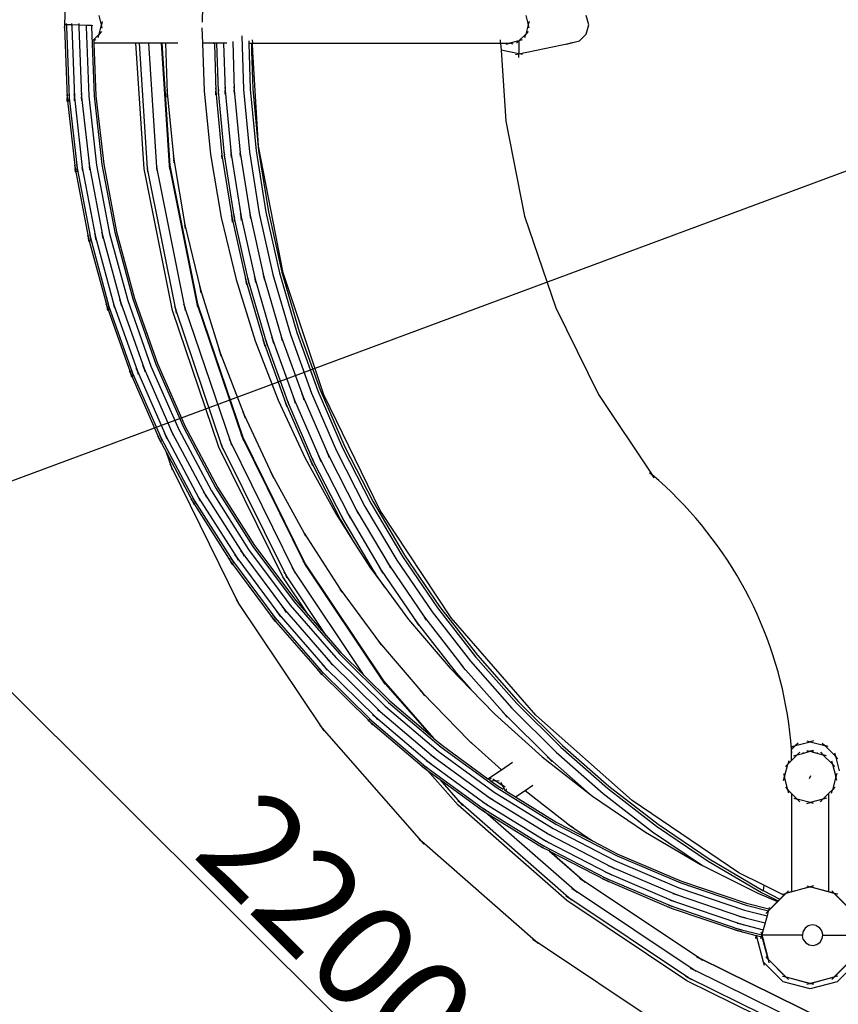
# Model space of a CAD drawing. Units: millimetres. Extents: x 9572 to 66724, y -38495 to 12644.
# Drawn here: x 20592 to 21389, y 3351 to 4310 of the extents above; entities that cross this region are included whole.
import ezdxf

# ---------------------------------------------------------------- set-up
doc = ezdxf.new("R2010")
doc.units = ezdxf.units.MM
doc.header["$LTSCALE"] = 30
doc.linetypes.add('ACAD_ISO03W100', pattern=[30, 12, -18])
doc.layers.add('InterSystem-description', color=7, linetype='Continuous', lineweight=13)
doc.styles.add('arial', font='arial.ttf')
doc.dimstyles.new('IS_1-50(mm)', dxfattribs={"dimtxt": 100, "dimasz": 100, "dimexe": 10, "dimexo": 50, "dimgap": 10, "dimtad": 1, "dimdec": 0, "dimrnd": 0.5, "dimzin": 0, "dimtxsty": 'arial', "dimcen": 50, "dimclrd": 256, "dimclre": 256, "dimclrt": 256, "dimadec": 1, "dimazin": 0, "dimtfac": 1, "dimtdec": 0, "dimtmove": 0, "dimatfit": 3, "dimfxl": 1, "dimtolj": 1, "dimtzin": 0, "dimlwd": -1, "dimlwe": -1, "dimarcsym": 0})

# ---------------------------------------------------------------- blocks, each defined once
blk = doc.blocks.new('*D5')
at = {"transparency": 16777216}
for p, q in [((25272.6, 5604.02), (24778.55, 5420.34)), ((18873.46, 3224.92), (24684.82, 5385.49)), ((18779.72, 3190.07), (18685.99, 3155.22))]:
    blk.add_line(p, q, dxfattribs=at)
for points in [[(24772.74, 5435.96), (24784.36, 5404.72), (24684.82, 5385.49)], [(18773.92, 3205.69), (18785.53, 3174.45), (18873.46, 3224.92)]]:
    blk.add_solid(points, dxfattribs=at)
at = {"layer": 'Defpoints', "color": 0, "transparency": 16777216}
for p in [(24684.82, 5385.49), (18873.46, 3224.92)]:
    blk.add_point(p, dxfattribs=at)
at = {"transparency": 16777216, "insert": (25050.19, 5589.45), "char_height": 100, "attachment_point": 5, "rotation": 20.39433, "style": 'arial'}
blk.add_mtext('\\A1;∅6200', dxfattribs=at)
blk = doc.blocks.new('*D6')
at = {"transparency": 16777216}
for p, q in [((20963.44, 5045.34), (20072.24, 4151.36)), ((20150.12, 4087.84), (21566.69, 2675.68)), ((22521.65, 3491.98), (21630.45, 2597.99))]:
    blk.add_line(p, q, dxfattribs=at)
for points in [[(20161.88, 4099.65), (20138.35, 4076.04), (20079.3, 4158.44)], [(21578.46, 2687.48), (21554.93, 2663.87), (21637.52, 2605.08)]]:
    blk.add_solid(points, dxfattribs=at)
at = {"layer": 'Defpoints', "color": 0, "transparency": 16777216}
for p in [(20998.74, 5080.75), (22556.95, 3527.39), (21637.52, 2605.08)]:
    blk.add_point(p, dxfattribs=at)
at = {"transparency": 16777216, "insert": (20901.51, 3425), "char_height": 100, "attachment_point": 5, "rotation": 315.08932, "style": 'arial'}
blk.add_mtext('\\A1;2200', dxfattribs=at)

msp = doc.modelspace()

# ---------------------------------------------------------------- linework, layer by layer
for p, q in [((20638.34, 4372.28), (20635.84, 4305.71)), ((20770.22, 4323.2), (20769.7, 4307.77)), ((20635.61, 4306.56), (20635.74, 4303.13)), ((20637.49, 4306.56), (20637.52, 4305.64)), ((20642.63, 4306.56), (20642.67, 4305.45)), ((20649.65, 4306.56), (20649.7, 4305.19)), ((20671.71, 4305.2), (20669.44, 4314.2)), ((20672.55, 4308.52), (20671.71, 4305.2)), ((21084.73, 4314.2), (21087.14, 4305.2)), ((21088.03, 4308.52), (21087.14, 4305.2)), ((21146.14, 4305.2), (21143.73, 4314.2)), ((20635.71, 4302.27), (20635.74, 4303.13)), ((20635.84, 4305.71), (20635.74, 4303.13)), ((20635.74, 4303.13), (20638.34, 4233.97)), ((20635.84, 4305.71), (20637.52, 4305.64)), ((20637.52, 4305.64), (20637.71, 4305.64)), ((20637.52, 4305.64), (20637.62, 4303.13)), ((20637.71, 4305.64), (20637.62, 4303.13)), ((20637.62, 4303.13), (20640.22, 4234.11)), ((20637.71, 4305.64), (20642.67, 4305.45)), ((20642.67, 4305.45), (20642.85, 4305.44)), ((20642.67, 4305.45), (20642.76, 4303.13)), ((20642.85, 4305.44), (20642.76, 4303.13)), ((20642.76, 4303.13), (20645.35, 4234.5)), ((20642.85, 4305.44), (20649.7, 4305.19)), ((20649.22, 4305.2), (20649.56, 4305.2)), ((20649.7, 4305.19), (20649.86, 4305.18)), ((20649.7, 4305.19), (20649.78, 4303.13)), ((20649.86, 4305.18), (20649.78, 4303.13)), ((20649.78, 4303.13), (20652.35, 4235.03)), ((20649.86, 4305.18), (20656.87, 4304.92)), ((20656.87, 4304.92), (20656.8, 4303.13)), ((20656.8, 4303.13), (20659.35, 4235.56)), ((20656.87, 4304.92), (20662, 4304.72)), ((20662, 4304.72), (20661.94, 4303.13)), ((20661.94, 4303.13), (20664.47, 4235.95)), ((20662, 4304.72), (20663.41, 4304.67)), ((20663.8, 4290.23), (20669.44, 4296.2)), ((20668.6, 4292.88), (20669.44, 4296.2)), ((20669.44, 4296.2), (20671.71, 4305.2)), ((20671.74, 4298.64), (20669.44, 4296.2)), ((20672.55, 4301.88), (20671.71, 4305.2)), ((20769.58, 4302.2), (20770.08, 4287.2)), ((21084.73, 4296.2), (21078.14, 4289.62)), ((21083.84, 4292.89), (21084.73, 4296.2)), ((21087.14, 4305.2), (21084.73, 4296.2)), ((21087.15, 4298.62), (21084.73, 4296.2)), ((21088.03, 4301.89), (21087.14, 4305.2)), ((21137.14, 4289.62), (21143.73, 4296.2)), ((21143.73, 4296.2), (21146.14, 4305.2)), ((20664.32, 4289.93), (20663.82, 4289.78)), ((20664.31, 4290.1), (20664.32, 4289.93)), ((20666.37, 4290.51), (20664.32, 4289.93)), ((20664.32, 4289.93), (20664.42, 4287.2)), ((20664.42, 4287.2), (20666.35, 4236.09)), ((20705.32, 4287.2), (20664.42, 4287.2)), ((20713.33, 4164.89), (20705.32, 4287.2)), ((20708.67, 4287.2), (20705.32, 4287.2)), ((20716.65, 4165.33), (20708.67, 4287.2)), ((20717.82, 4287.2), (20708.67, 4287.2)), ((20725.73, 4166.52), (20717.82, 4287.2)), ((20730.32, 4287.2), (20717.82, 4287.2)), ((20738.12, 4168.15), (20730.32, 4287.2)), ((20730.54, 4287.2), (20730.32, 4287.2)), ((20730.54, 4287.2), (20738.34, 4168.18)), ((20734.08, 4287.2), (20730.54, 4287.2)), ((20734.08, 4287.2), (20735.72, 4238.48)), ((20745.91, 4287.2), (20734.08, 4287.2)), ((20770.08, 4287.2), (20771.64, 4240.9)), ((20779.14, 4287.2), (20770.08, 4287.2)), ((20781.66, 4286.53), (20779.14, 4287.2)), ((20781.66, 4286.68), (20779.14, 4287.2)), ((20781.64, 4287.2), (20779.14, 4287.2)), ((20781.64, 4287.2), (20781.66, 4286.68)), ((20784.05, 4287.2), (20781.64, 4287.2)), ((20781.66, 4286.68), (20781.66, 4286.53)), ((20785.51, 4240.72), (20784.05, 4287.2)), ((20790.64, 4287.2), (20784.05, 4287.2)), ((20790.64, 4287.2), (20792.09, 4241.13)), ((20793.62, 4287.2), (20790.64, 4287.2)), ((20799.59, 4288.86), (20801.07, 4241.7)), ((20808.41, 4294.41), (20810.05, 4242.26)), ((20815.15, 4289.62), (20815.22, 4287.2)), ((20815.22, 4287.2), (20816.63, 4242.68)), ((20815.22, 4287.2), (20817.64, 4287.2)), ((20817.64, 4287.2), (20818.66, 4287.2)), ((20817.64, 4287.2), (20817.89, 4279.18)), ((20818.45, 4290.64), (20818.66, 4287.2)), ((20819.16, 4278.92), (20818.66, 4287.2)), ((20818.66, 4287.2), (21060.32, 4287.2)), ((21060.32, 4287.2), (21060.09, 4290.63)), ((21060.32, 4287.2), (21060.76, 4280.45)), ((21060.32, 4287.2), (21069.14, 4287.2)), ((21065.84, 4286.32), (21069.14, 4287.2)), ((21078.14, 4289.62), (21069.14, 4287.2)), ((21072.43, 4286.32), (21069.14, 4287.2)), ((21075.72, 4287.2), (21078.14, 4289.62)), ((21081.43, 4290.5), (21078.14, 4289.62)), ((21078.14, 4289.62), (21078.14, 4276.85)), ((21078.14, 4276.85), (21128.14, 4287.2)), ((21124.82, 4286.31), (21128.14, 4287.2)), ((21128.14, 4287.2), (21137.14, 4289.62)), ((21131.5, 4287.9), (21128.14, 4287.2)), ((20781.66, 4286.53), (20783.11, 4240.56)), ((20819.16, 4278.92), (20817.89, 4279.18)), ((20817.89, 4279.18), (20819.04, 4242.83)), ((20824.72, 4186.92), (20819.16, 4278.92)), ((21078.14, 4276.85), (21060.76, 4280.45)), ((21060.76, 4280.45), (21065.3, 4211.22)), ((21074.77, 4276.15), (21078.14, 4276.85)), ((21078.14, 4273.41), (21078.14, 4276.85)), ((21081.5, 4276.15), (21078.14, 4276.85)), ((20735.37, 4241.9), (20735.72, 4238.48)), ((20771.64, 4240.9), (20777.89, 4178.95)), ((20782.78, 4243.99), (20783.11, 4240.56)), ((20783.21, 4237.13), (20783.11, 4240.56)), ((20783.11, 4240.56), (20789.01, 4178.25)), ((20785.19, 4244.14), (20785.51, 4240.72)), ((20785.62, 4237.28), (20785.51, 4240.72)), ((20791.4, 4178.55), (20785.51, 4240.72)), ((20791.76, 4244.55), (20792.09, 4241.13)), ((20792.2, 4237.69), (20792.09, 4241.13)), ((20792.09, 4241.13), (20797.94, 4179.38)), ((20800.75, 4245.12), (20801.07, 4241.7)), ((20801.18, 4238.26), (20801.07, 4241.7)), ((20801.07, 4241.7), (20806.86, 4180.51)), ((20810.05, 4242.26), (20815.79, 4181.64)), ((20816.63, 4242.68), (20822.33, 4182.47)), ((20819.04, 4242.83), (20824.72, 4182.77)), ((20637.96, 4237.39), (20638.34, 4233.97)), ((20638.47, 4230.54), (20638.34, 4233.97)), ((20638.34, 4233.97), (20646.15, 4165.21)), ((20639.83, 4237.53), (20640.22, 4234.11)), ((20640.35, 4230.68), (20640.22, 4234.11)), ((20640.22, 4234.11), (20648.01, 4165.49)), ((20644.96, 4237.92), (20645.35, 4234.5)), ((20645.47, 4231.07), (20645.35, 4234.5)), ((20645.35, 4234.5), (20653.09, 4166.27)), ((20651.96, 4238.45), (20652.35, 4235.03)), ((20652.48, 4231.6), (20652.35, 4235.03)), ((20652.35, 4235.03), (20660.03, 4167.32)), ((20659.35, 4235.56), (20666.97, 4168.37)), ((20664.47, 4235.95), (20672.05, 4169.15)), ((20666.35, 4236.09), (20673.91, 4169.43)), ((20735.83, 4235.05), (20735.72, 4238.48)), ((20735.72, 4238.48), (20742.21, 4174.13)), ((21065.3, 4211.22), (21083.67, 4118.85)), ((20788.47, 4181.64), (20789.01, 4178.25)), ((20790.86, 4181.95), (20791.4, 4178.55)), ((20797.4, 4182.77), (20797.94, 4179.38)), ((20806.33, 4183.9), (20806.86, 4180.51)), ((20815.79, 4181.64), (20825.33, 4121.5)), ((20822.33, 4182.47), (20831.81, 4122.73)), ((20848.57, 4063.8), (20824.72, 4186.92)), ((20824.72, 4182.77), (20834.18, 4123.19)), ((20737.45, 4171.52), (20738.12, 4168.15)), ((20741.64, 4177.52), (20742.21, 4174.13)), ((20742.56, 4170.71), (20742.21, 4174.13)), ((20742.21, 4174.13), (20753.01, 4110.36)), ((20777.89, 4178.95), (20788.29, 4117.56)), ((20789.33, 4174.83), (20789.01, 4178.25)), ((20789.01, 4178.25), (20798.81, 4116.43)), ((20791.72, 4175.13), (20791.4, 4178.55)), ((20801.18, 4116.88), (20791.4, 4178.55)), ((20798.26, 4175.96), (20797.94, 4179.38)), ((20797.94, 4179.38), (20807.65, 4118.12)), ((20807.19, 4177.09), (20806.86, 4180.51)), ((20806.86, 4180.51), (20816.49, 4119.81)), ((20645.51, 4168.59), (20646.15, 4165.21)), ((20646.54, 4161.8), (20646.15, 4165.21)), ((20646.15, 4165.21), (20659.11, 4097.23)), ((20647.36, 4168.87), (20648.01, 4165.49)), ((20648.4, 4162.08), (20648.01, 4165.49)), ((20648.01, 4165.49), (20660.94, 4097.66)), ((20652.45, 4169.64), (20653.09, 4166.27)), ((20653.48, 4162.85), (20653.09, 4166.27)), ((20653.09, 4166.27), (20665.95, 4098.81)), ((20659.39, 4170.7), (20660.03, 4167.32)), ((20660.42, 4163.9), (20660.03, 4167.32)), ((20660.03, 4167.32), (20672.79, 4100.38)), ((20666.97, 4168.37), (20679.63, 4101.95)), ((20672.05, 4169.15), (20684.64, 4103.11)), ((20673.91, 4169.43), (20686.48, 4103.53)), ((20740.77, 4026.97), (20713.33, 4164.89)), ((20715.98, 4168.7), (20716.65, 4165.33)), ((20744, 4027.84), (20716.65, 4165.33)), ((20716.88, 4161.9), (20716.65, 4165.33)), ((20725.06, 4169.89), (20725.73, 4166.52)), ((20752.84, 4030.21), (20725.73, 4166.52)), ((20725.95, 4163.09), (20725.73, 4166.52)), ((20764.92, 4033.44), (20738.12, 4168.15)), ((20738.35, 4164.72), (20738.12, 4168.15)), ((20738.34, 4168.18), (20765.13, 4033.5)), ((20788.29, 4117.56), (20802.77, 4057.01)), ((20798.06, 4119.78), (20798.81, 4116.43)), ((20799.35, 4113.03), (20798.81, 4116.43)), ((20798.81, 4116.43), (20812.49, 4055.35)), ((20800.43, 4120.24), (20801.18, 4116.88)), ((20801.72, 4113.49), (20801.18, 4116.88)), ((20814.83, 4055.95), (20801.18, 4116.88)), ((20806.9, 4121.47), (20807.65, 4118.12)), ((20808.19, 4114.72), (20807.65, 4118.12)), ((20807.65, 4118.12), (20821.21, 4057.59)), ((20815.74, 4123.16), (20816.49, 4119.81)), ((20817.03, 4116.41), (20816.49, 4119.81)), ((20816.49, 4119.81), (20829.92, 4059.83)), ((20825.33, 4121.5), (20838.64, 4062.07)), ((20831.81, 4122.73), (20845.02, 4063.72)), ((20834.18, 4123.19), (20847.36, 4064.32)), ((21083.67, 4118.85), (21113.94, 4029.67)), ((20752.21, 4113.71), (20753.01, 4110.36)), ((20753.59, 4106.97), (20753.01, 4110.36)), ((20753.01, 4110.36), (20768.06, 4047.46)), ((20658.21, 4100.55), (20659.11, 4097.23)), ((20659.75, 4093.86), (20659.11, 4097.23)), ((20659.11, 4097.23), (20677.14, 4030.42)), ((20660.04, 4100.97), (20660.94, 4097.66)), ((20661.58, 4094.28), (20660.94, 4097.66)), ((20660.94, 4097.66), (20678.94, 4030.98)), ((20665.05, 4102.13), (20665.95, 4098.81)), ((20666.59, 4095.43), (20665.95, 4098.81)), ((20665.95, 4098.81), (20683.85, 4032.51)), ((20671.9, 4103.7), (20672.79, 4100.38)), ((20673.43, 4097), (20672.79, 4100.38)), ((20672.79, 4100.38), (20690.55, 4034.59)), ((20679.63, 4101.95), (20697.26, 4036.68)), ((20684.64, 4103.11), (20702.17, 4038.2)), ((20686.48, 4103.53), (20703.96, 4038.76)), ((20802.77, 4057.01), (20821.29, 3997.56)), ((20811.53, 4058.65), (20812.49, 4055.35)), ((20813.87, 4059.25), (20814.83, 4055.95)), ((20820.25, 4060.89), (20821.21, 4057.59)), ((20821.96, 4054.24), (20821.21, 4057.59)), ((20821.21, 4057.59), (20838.54, 3998.03)), ((20828.96, 4063.13), (20829.92, 4059.83)), ((20830.67, 4056.48), (20829.92, 4059.83)), ((20829.92, 4059.83), (20847.1, 4000.82)), ((20838.64, 4062.07), (20855.66, 4003.61)), ((20845.02, 4063.72), (20861.92, 4005.64)), ((20847.36, 4064.32), (20864.21, 4006.39)), ((20888.28, 3944.85), (20848.57, 4063.8)), ((20767.04, 4050.74), (20768.06, 4047.46)), ((20768.86, 4044.12), (20768.06, 4047.46)), ((20768.06, 4047.46), (20787.29, 3985.71)), ((20813.24, 4051.99), (20812.49, 4055.35)), ((20812.49, 4055.35), (20829.98, 3995.25)), ((20815.58, 4052.6), (20814.83, 4055.95)), ((20832.28, 3996), (20814.83, 4055.95)), ((20689.41, 4037.83), (20690.55, 4034.59)), ((20702.17, 4038.2), (20724.53, 3974.8)), ((20703.96, 4038.76), (20726.27, 3975.49)), ((20676, 4033.67), (20677.14, 4030.42)), ((20678.04, 4027.1), (20677.14, 4030.42)), ((20677.14, 4030.42), (20700.16, 3965.16)), ((20677.8, 4034.22), (20678.94, 4030.98)), ((20679.84, 4027.66), (20678.94, 4030.98)), ((20678.94, 4030.98), (20701.91, 3965.85)), ((20682.71, 4035.75), (20683.85, 4032.51)), ((20684.74, 4029.19), (20683.85, 4032.51)), ((20683.85, 4032.51), (20706.69, 3967.74)), ((20691.45, 4031.27), (20690.55, 4034.59)), ((20690.55, 4034.59), (20713.22, 3970.33)), ((20697.26, 4036.68), (20719.75, 3972.91)), ((20742.9, 4031.1), (20744, 4027.84)), ((20789.06, 3895.1), (20744, 4027.84)), ((20744.67, 4024.47), (20744, 4027.84)), ((20751.74, 4033.46), (20752.84, 4030.21)), ((20797.52, 3898.6), (20752.84, 4030.21)), ((20753.51, 4026.84), (20752.84, 4030.21)), ((20763.81, 4036.7), (20764.92, 4033.44)), ((20809.06, 3903.39), (20764.92, 4033.44)), ((20765.59, 4030.07), (20764.92, 4033.44)), ((20765.13, 4033.5), (20809.27, 3903.47)), ((21113.94, 4029.67), (21155.6, 3945.2)), ((20785.97, 3893.82), (20740.77, 4026.97)), ((20831.11, 3999.23), (20832.28, 3996)), ((20837.37, 4001.27), (20838.54, 3998.03)), ((20845.93, 4004.05), (20847.1, 4000.82)), ((20848.06, 3997.52), (20847.1, 4000.82)), ((20847.1, 4000.82), (20867.95, 3943)), ((20855.66, 4003.61), (20876.32, 3946.32)), ((20861.92, 4005.64), (20882.44, 3948.75)), ((20864.21, 4006.39), (20884.68, 3949.64)), ((20821.29, 3997.56), (20843.75, 3939.49)), ((20828.82, 3998.48), (20829.98, 3995.25)), ((20830.94, 3991.95), (20829.98, 3995.25)), ((20829.98, 3995.25), (20851.22, 3936.37)), ((20833.24, 3992.69), (20832.28, 3996)), ((20853.46, 3937.26), (20832.28, 3996)), ((20839.5, 3994.73), (20838.54, 3998.03)), ((20838.54, 3998.03), (20859.58, 3939.69)), ((20786.05, 3988.91), (20787.29, 3985.71)), ((20788.32, 3982.42), (20787.29, 3985.71)), ((20787.29, 3985.71), (20810.62, 3925.38)), ((20705.3, 3970.89), (20706.69, 3967.74)), ((20711.83, 3973.47), (20713.22, 3970.33)), ((20714.36, 3967.08), (20713.22, 3970.33)), ((20713.22, 3970.33), (20740.65, 3907.95)), ((20719.75, 3972.91), (20746.97, 3911.02)), ((20724.53, 3974.8), (20751.59, 3913.26)), ((20726.27, 3975.49), (20753.29, 3914.08)), ((20698.78, 3968.31), (20700.16, 3965.16)), ((20701.3, 3961.92), (20700.16, 3965.16)), ((20700.16, 3965.16), (20728.02, 3901.82)), ((20700.53, 3969), (20701.91, 3965.85)), ((20703.05, 3962.61), (20701.91, 3965.85)), ((20701.91, 3965.85), (20729.72, 3902.64)), ((20707.83, 3964.5), (20706.69, 3967.74)), ((20706.69, 3967.74), (20734.34, 3904.88)), ((20858.22, 3942.84), (20859.58, 3939.69)), ((20866.58, 3946.16), (20867.95, 3943)), ((20869.12, 3939.77), (20867.95, 3943)), ((20867.95, 3943), (20892.4, 3886.62)), ((20876.32, 3946.32), (20900.54, 3890.45)), ((20882.44, 3948.75), (20906.5, 3893.26)), ((20884.68, 3949.64), (20908.68, 3894.29)), ((20943.18, 3832.1), (20888.28, 3944.85)), ((21155.6, 3945.2), (21207.92, 3866.9)), ((20843.75, 3939.49), (20870.05, 3883.05)), ((20849.85, 3939.52), (20851.22, 3936.37)), ((20852.38, 3933.13), (20851.22, 3936.37)), ((20851.22, 3936.37), (20876.12, 3878.94)), ((20852.09, 3940.41), (20853.46, 3937.26)), ((20854.63, 3934.02), (20853.46, 3937.26)), ((20878.3, 3879.97), (20853.46, 3937.26)), ((20860.75, 3936.45), (20859.58, 3939.69)), ((20859.58, 3939.69), (20884.26, 3882.78)), ((20809.17, 3928.5), (20810.62, 3925.38)), ((20811.86, 3922.18), (20810.62, 3925.38)), ((20810.62, 3925.38), (20837.94, 3866.76)), ((20751.59, 3913.26), (20783.22, 3853.93)), ((20753.29, 3914.08), (20784.84, 3854.88)), ((20726.41, 3904.85), (20728.02, 3901.82)), ((20728.1, 3905.67), (20729.72, 3902.64)), ((20732.72, 3907.92), (20734.34, 3904.88)), ((20735.72, 3901.74), (20734.34, 3904.88)), ((20734.34, 3904.88), (20766.64, 3844.28)), ((20739.04, 3910.98), (20740.65, 3907.95)), ((20742.04, 3904.8), (20740.65, 3907.95)), ((20740.65, 3907.95), (20772.71, 3847.81)), ((20746.97, 3911.02), (20778.78, 3851.35)), ((20807.54, 3906.47), (20809.06, 3903.39)), ((20869.81, 3780.2), (20809.06, 3903.39)), ((20810.17, 3900.13), (20809.06, 3903.39)), ((20809.27, 3903.47), (20870, 3780.31)), ((20729.41, 3898.67), (20728.02, 3901.82)), ((20728.02, 3901.82), (20735.02, 3888.69)), ((20731.1, 3899.49), (20729.72, 3902.64)), ((20729.72, 3902.64), (20762.2, 3841.69)), ((20848.16, 3767.7), (20785.97, 3893.82)), ((20787.54, 3898.18), (20789.06, 3895.1)), ((20851.06, 3769.38), (20789.06, 3895.1)), ((20790.17, 3891.85), (20789.06, 3895.1)), ((20796, 3901.69), (20797.52, 3898.6)), ((20858.99, 3773.95), (20797.52, 3898.6)), ((20798.62, 3895.35), (20797.52, 3898.6)), ((20908.68, 3894.29), (20936.11, 3840.56)), ((20739.77, 3874.68), (20735.02, 3888.69)), ((20735.02, 3888.69), (20760.58, 3840.75)), ((20882.69, 3885.84), (20884.26, 3882.78)), ((20890.83, 3889.68), (20892.4, 3886.62)), ((20893.76, 3883.46), (20892.4, 3886.62)), ((20892.4, 3886.62), (20920.34, 3831.88)), ((20900.54, 3890.45), (20928.23, 3836.22)), ((20906.5, 3893.26), (20934, 3839.4)), ((20738.25, 3877.77), (20739.77, 3874.68)), ((20740.88, 3871.43), (20739.77, 3874.68)), ((20804.86, 3742.7), (20739.77, 3874.68)), ((20870.05, 3883.05), (20900.07, 3828.51)), ((20874.55, 3882), (20876.12, 3878.94)), ((20877.48, 3875.79), (20876.12, 3878.94)), ((20876.12, 3878.94), (20904.58, 3823.19)), ((20876.73, 3883.03), (20878.3, 3879.97)), ((20879.66, 3876.81), (20878.3, 3879.97)), ((20906.69, 3824.35), (20878.3, 3879.97)), ((20885.62, 3879.62), (20884.26, 3882.78)), ((20884.26, 3882.78), (20912.46, 3827.53)), ((20836.29, 3869.77), (20837.94, 3866.76)), ((20839.4, 3863.64), (20837.94, 3866.76)), ((20837.94, 3866.76), (20869.14, 3810.1)), ((21205.33, 3869.15), (21207.92, 3866.9)), ((21214.37, 3861.27), (21207.92, 3866.9)), ((21209.83, 3864.04), (21207.92, 3866.9)), ((21220.69, 3855.51), (21214.37, 3861.27)), ((21226.89, 3849.61), (21220.69, 3855.51)), ((20764.8, 3847.18), (20766.64, 3844.28)), ((20770.87, 3850.72), (20772.71, 3847.81)), ((20774.33, 3844.78), (20772.71, 3847.81)), ((20772.71, 3847.81), (20809.2, 3790.26)), ((20778.78, 3851.35), (20814.98, 3794.24)), ((20783.22, 3853.93), (20819.22, 3797.16)), ((20784.84, 3854.88), (20820.77, 3798.22)), ((21232.95, 3843.58), (21226.89, 3849.61)), ((20758.73, 3843.65), (20760.58, 3840.75)), ((20760.36, 3844.6), (20762.2, 3841.69)), ((20762.19, 3837.71), (20760.58, 3840.75)), ((20760.58, 3840.75), (20797.63, 3782.3)), ((20763.82, 3838.66), (20762.2, 3841.69)), ((20762.2, 3841.69), (20799.18, 3783.37)), ((20768.26, 3841.25), (20766.64, 3844.28)), ((20766.64, 3844.28), (20803.42, 3786.28)), ((20928.23, 3836.22), (20959.27, 3783.83)), ((20934, 3839.4), (20964.83, 3787.37)), ((20936.11, 3840.56), (20966.86, 3788.66)), ((21238.88, 3837.41), (21232.95, 3843.58)), ((21244.67, 3831.12), (21238.88, 3837.41)), ((20900.07, 3828.51), (20917.82, 3800.84)), ((20904.94, 3827.31), (20906.69, 3824.35)), ((20910.71, 3830.49), (20912.46, 3827.53)), ((20914.02, 3824.47), (20912.46, 3827.53)), ((20912.46, 3827.53), (20944.08, 3774.17)), ((20918.59, 3834.83), (20920.34, 3831.88)), ((20921.91, 3828.81), (20920.34, 3831.88)), ((20920.34, 3831.88), (20951.67, 3779)), ((21012.33, 3727.48), (20943.18, 3832.1)), ((21250.32, 3824.7), (21244.67, 3831.12)), ((20902.82, 3826.15), (20904.58, 3823.19)), ((20906.14, 3820.13), (20904.58, 3823.19)), ((20904.58, 3823.19), (20917.82, 3800.84)), ((20908.25, 3821.29), (20906.69, 3824.35)), ((20938.52, 3770.64), (20906.69, 3824.35)), ((21255.83, 3818.16), (21250.32, 3824.7)), ((21261.2, 3811.5), (21255.83, 3818.16)), ((20867.28, 3812.99), (20869.14, 3810.1)), ((20870.79, 3807.09), (20869.14, 3810.1)), ((20869.14, 3810.1), (20904.05, 3755.65)), ((21266.42, 3804.72), (21261.2, 3811.5)), ((20820.77, 3798.22), (20860.85, 3744.43)), ((20917.82, 3800.84), (20933.69, 3776.1)), ((21271.48, 3797.83), (21266.42, 3804.72)), ((21276.4, 3790.83), (21271.48, 3797.83)), ((20801.36, 3789.04), (20803.42, 3786.28)), ((20807.15, 3793.02), (20809.2, 3790.26)), ((20811.04, 3787.36), (20809.2, 3790.26)), ((20809.2, 3790.26), (20849.92, 3735.62)), ((20814.98, 3794.24), (20855.39, 3740.02)), ((20819.22, 3797.16), (20859.39, 3743.25)), ((20966.86, 3788.66), (21000.82, 3738.8)), ((21281.16, 3783.72), (21276.4, 3790.83)), ((20795.58, 3785.06), (20797.63, 3782.3)), ((20797.13, 3786.12), (20799.18, 3783.37)), ((20799.47, 3779.4), (20797.63, 3782.3)), ((20797.63, 3782.3), (20838.98, 3726.81)), ((20801.02, 3780.47), (20799.18, 3783.37)), ((20799.18, 3783.37), (20840.45, 3727.99)), ((20805.26, 3783.38), (20803.42, 3786.28)), ((20803.42, 3786.28), (20844.45, 3731.22)), ((20867.9, 3783.06), (20869.81, 3780.2)), ((20946.12, 3666), (20869.81, 3780.2)), ((20871.33, 3777.12), (20869.81, 3780.2)), ((20870, 3780.31), (20946.29, 3666.14)), ((20949.74, 3781.84), (20951.67, 3779)), ((20953.43, 3776.04), (20951.67, 3779)), ((20951.67, 3779), (20986.27, 3728.2)), ((20959.27, 3783.83), (20993.55, 3733.5)), ((20964.83, 3787.37), (20998.87, 3737.38)), ((21285.76, 3776.51), (21281.16, 3783.72)), ((20849.15, 3772.24), (20851.06, 3769.38)), ((20890.55, 3710.28), (20851.06, 3769.38)), ((20852.58, 3766.3), (20851.06, 3769.38)), ((20857.08, 3776.81), (20858.99, 3773.95)), ((20927.46, 3671.48), (20858.99, 3773.95)), ((20860.51, 3770.87), (20858.99, 3773.95)), ((20933.69, 3776.1), (20947.53, 3757.41)), ((20936.59, 3773.48), (20938.52, 3770.64)), ((20940.27, 3767.68), (20938.52, 3770.64)), ((20947.53, 3757.41), (20938.52, 3770.64)), ((20942.15, 3777.01), (20944.08, 3774.17)), ((20945.83, 3771.21), (20944.08, 3774.17)), ((20944.08, 3774.17), (20979, 3722.9)), ((21290.21, 3769.2), (21285.76, 3776.51)), ((21294.49, 3761.8), (21290.21, 3769.2)), ((20873.2, 3730.24), (20848.16, 3767.7)), ((21298.61, 3754.3), (21294.49, 3761.8)), ((20902.01, 3758.42), (20904.05, 3755.65)), ((20905.91, 3752.76), (20904.05, 3755.65)), ((20904.05, 3755.65), (20942.54, 3703.68)), ((20947.53, 3757.41), (20970.74, 3726.06)), ((21302.56, 3746.72), (21298.61, 3754.3)), ((20802.95, 3745.56), (20804.86, 3742.7)), ((20806.38, 3739.62), (20804.86, 3742.7)), ((20886.61, 3620.35), (20804.86, 3742.7)), ((20855.39, 3740.02), (20899.75, 3689)), ((20859.39, 3743.25), (20903.5, 3692.52)), ((20860.85, 3744.43), (20873.2, 3730.24)), ((21306.35, 3739.04), (21302.56, 3746.72)), ((20838.19, 3730.59), (20840.45, 3727.99)), ((20842.19, 3733.81), (20844.45, 3731.22)), ((20846.5, 3728.46), (20844.45, 3731.22)), ((20844.45, 3731.22), (20889.51, 3679.4)), ((20847.66, 3738.21), (20849.92, 3735.62)), ((20851.97, 3732.86), (20849.92, 3735.62)), ((20849.92, 3735.62), (20894.63, 3684.2)), ((20984.16, 3730.92), (20986.27, 3728.2)), ((20993.55, 3733.5), (21030.92, 3685.42)), ((20998.87, 3737.38), (21035.99, 3689.63)), ((21000.82, 3738.8), (21037.85, 3691.17)), ((21309.96, 3731.29), (21306.35, 3739.04)), ((21313.41, 3723.46), (21309.96, 3731.29)), ((20836.73, 3729.41), (20838.98, 3726.81)), ((20841.04, 3724.06), (20838.98, 3726.81)), ((20838.98, 3726.81), (20884.39, 3674.59)), ((20842.5, 3725.24), (20840.45, 3727.99)), ((20840.45, 3727.99), (20885.76, 3675.88)), ((20873.2, 3730.24), (20890.55, 3710.28)), ((20970.74, 3726.06), (21011.07, 3678.62)), ((20976.89, 3725.62), (20979, 3722.9)), ((20980.93, 3720.06), (20979, 3722.9)), ((20979, 3722.9), (21017.07, 3673.93)), ((20988.21, 3725.36), (20986.27, 3728.2)), ((20986.27, 3728.2), (21023.99, 3679.68)), ((21094.54, 3632.77), (21012.33, 3727.48)), ((21316.68, 3715.56), (21313.41, 3723.46)), ((21319.78, 3707.59), (21316.68, 3715.56)), ((20890.55, 3710.28), (20904.87, 3693.81)), ((20940.32, 3706.3), (20942.54, 3703.68)), ((20944.59, 3700.91), (20942.54, 3703.68)), ((20942.54, 3703.68), (20984.43, 3654.39)), ((21322.7, 3699.55), (21319.78, 3707.59)), ((20903.5, 3692.52), (20951.31, 3645.25)), ((20904.87, 3693.81), (20927.46, 3671.48)), ((21325.45, 3691.45), (21322.7, 3699.55)), ((20892.19, 3686.62), (20894.63, 3684.2)), ((20896.89, 3681.61), (20894.63, 3684.2)), ((20894.63, 3684.2), (20943.09, 3636.29)), ((20899.75, 3689), (20947.84, 3641.46)), ((21030.92, 3685.42), (21071.25, 3639.79)), ((21035.99, 3689.63), (21076.04, 3644.31)), ((21037.85, 3691.17), (21077.8, 3645.96)), ((21328.02, 3683.29), (21325.45, 3691.45)), ((21330.4, 3675.08), (21328.02, 3683.29)), ((20881.95, 3677.01), (20884.39, 3674.59)), ((20883.32, 3678.3), (20885.76, 3675.88)), ((20886.65, 3672), (20884.39, 3674.59)), ((20884.39, 3674.59), (20933.6, 3625.94)), ((20888.02, 3673.29), (20885.76, 3675.88)), ((20885.76, 3675.88), (20934.88, 3627.33)), ((20887.07, 3681.81), (20889.51, 3679.4)), ((20891.77, 3676.8), (20889.51, 3679.4)), ((20889.51, 3679.4), (20938.35, 3631.11)), ((21011.07, 3678.62), (21031.37, 3657.75)), ((21014.79, 3676.51), (21017.07, 3673.93)), ((21019.17, 3671.22), (21017.07, 3673.93)), ((21017.07, 3673.93), (21031.37, 3657.75)), ((21021.72, 3682.26), (21023.99, 3679.68)), ((21026.1, 3676.97), (21023.99, 3679.68)), ((21023.99, 3679.68), (21064.69, 3633.63)), ((21332.61, 3666.81), (21330.4, 3675.08)), ((20927.46, 3671.48), (20952.58, 3646.64)), ((20943.85, 3668.59), (20946.12, 3666)), ((20993.86, 3611.56), (20946.12, 3666)), ((20948.03, 3663.15), (20946.12, 3666)), ((20946.29, 3666.14), (20994.99, 3610.6)), ((21334.64, 3658.5), (21332.61, 3666.81)), ((20982.04, 3656.86), (20984.43, 3654.39)), ((20986.66, 3651.78), (20984.43, 3654.39)), ((20984.43, 3654.39), (21029.53, 3608.03)), ((21031.37, 3657.75), (21054.48, 3633.99)), ((21336.48, 3650.15), (21334.64, 3658.5)), ((20951.31, 3645.25), (21002.54, 3601.72)), ((20952.58, 3646.64), (20993.86, 3611.56)), ((21076.04, 3644.31), (21118.86, 3601.6)), ((21077.8, 3645.96), (21120.51, 3603.36)), ((21338.14, 3641.76), (21336.48, 3650.15)), ((20940.47, 3638.51), (20943.09, 3636.29)), ((20945.54, 3633.87), (20943.09, 3636.29)), ((20943.09, 3636.29), (20995.02, 3592.16)), ((20947.84, 3641.46), (20999.36, 3597.68)), ((21062.26, 3636.05), (21064.69, 3633.63)), ((21071.25, 3639.79), (21114.36, 3596.79)), ((21339.61, 3633.33), (21338.14, 3641.76)), ((20930.98, 3628.16), (20933.6, 3625.94)), ((20932.26, 3629.55), (20934.88, 3627.33)), ((20936.05, 3623.52), (20933.6, 3625.94)), ((20933.6, 3625.94), (20986.34, 3581.13)), ((20937.32, 3624.91), (20934.88, 3627.33)), ((20934.88, 3627.33), (20987.5, 3582.61)), ((20935.73, 3633.34), (20938.35, 3631.11)), ((20940.79, 3628.7), (20938.35, 3631.11)), ((20938.35, 3631.11), (20990.68, 3586.65)), ((21054.48, 3633.99), (21100.79, 3592.37)), ((21066.97, 3631.05), (21064.69, 3633.63)), ((21064.69, 3633.63), (21108.21, 3590.22)), ((21188.41, 3549.61), (21094.54, 3632.77)), ((21340.9, 3624.87), (21339.61, 3633.33)), ((20884.35, 3622.93), (20886.61, 3620.35)), ((20888.52, 3617.49), (20886.61, 3620.35)), ((20983.64, 3509.71), (20886.61, 3620.35)), ((21342, 3616.39), (21340.9, 3624.87)), ((21342.91, 3607.89), (21342, 3616.39)), ((20993.86, 3611.56), (20994.99, 3610.6)), ((20994.99, 3610.6), (21003.71, 3603.2)), ((21026.98, 3610.33), (21029.53, 3608.03)), ((21031.93, 3605.57), (21029.53, 3608.03)), ((21029.53, 3608.03), (21061.06, 3579.7)), ((21343.64, 3599.36), (21342.91, 3607.89)), ((21347.47, 3603.14), (21361.64, 3606.93)), ((21358.32, 3607.82), (21361.64, 3606.93)), ((21364.96, 3607.82), (21361.64, 3606.93)), ((21361.64, 3606.93), (21375.82, 3603.14)), ((20999.36, 3597.68), (21054.04, 3557.9)), ((21002.54, 3601.72), (21056.9, 3562.17)), ((21003.71, 3603.2), (21048.01, 3570.96)), ((21114.36, 3596.79), (21160.09, 3556.59)), ((21118.86, 3601.6), (21164.29, 3561.67)), ((21120.51, 3603.36), (21165.82, 3563.53)), ((21343.64, 3599.31), (21347.47, 3603.14)), ((21343.64, 3602.8), (21343.64, 3599.36)), ((21343.64, 3599.31), (21343.64, 3599.36)), ((21343.64, 3588.78), (21343.64, 3599.31)), ((21343.94, 3595.94), (21343.64, 3599.31)), ((21344.15, 3602.25), (21347.47, 3603.14)), ((21349.9, 3605.57), (21347.47, 3603.14)), ((21351.57, 3596.71), (21349.14, 3594.28)), ((21354.08, 3595.6), (21359.69, 3597.11)), ((21355.06, 3596.59), (21354.08, 3595.6)), ((21358.32, 3598.52), (21361.64, 3597.63)), ((21358.32, 3597.47), (21359.69, 3597.11)), ((21359.69, 3597.11), (21361.64, 3597.63)), ((21364.96, 3598.52), (21361.64, 3597.63)), ((21361.64, 3597.63), (21363.6, 3597.11)), ((21364.96, 3597.47), (21363.6, 3597.11)), ((21363.6, 3597.11), (21369.21, 3595.6)), ((21368.22, 3596.59), (21369.21, 3595.6)), ((21371.71, 3596.71), (21374.14, 3594.28)), ((21373.39, 3605.57), (21375.82, 3603.14)), ((21379.14, 3602.25), (21375.82, 3603.14)), ((21375.82, 3603.14), (21386.2, 3592.76)), ((20987.9, 3588.67), (20990.68, 3586.65)), ((20993.3, 3584.42), (20990.68, 3586.65)), ((20990.68, 3586.65), (21046.21, 3546.24)), ((20992.24, 3594.18), (20995.02, 3592.16)), ((20997.64, 3589.94), (20995.02, 3592.16)), ((20995.02, 3592.16), (21050.12, 3552.07)), ((21061.06, 3579.7), (21071.98, 3587)), ((21100.79, 3592.37), (21146.85, 3556.25)), ((21105.63, 3592.49), (21108.21, 3590.22)), ((21110.64, 3587.8), (21108.21, 3590.22)), ((21108.21, 3590.22), (21146.85, 3556.25)), ((21339.99, 3585.13), (21343.64, 3588.78)), ((21340.88, 3588.45), (21339.99, 3585.13)), ((21343.64, 3588.78), (21349.14, 3594.28)), ((21345.82, 3593.39), (21349.14, 3594.28)), ((21349.14, 3594.28), (21354.08, 3595.6)), ((21369.21, 3595.6), (21374.14, 3594.28)), ((21374.14, 3594.28), (21383.29, 3585.13)), ((21377.46, 3593.39), (21374.14, 3594.28)), ((21382.4, 3588.45), (21383.29, 3585.13)), ((21385.31, 3596.08), (21386.2, 3592.76)), ((21388.63, 3590.33), (21386.2, 3592.76)), ((21386.2, 3592.76), (21390, 3578.58)), ((20983.56, 3583.15), (20986.34, 3581.13)), ((20984.72, 3584.63), (20987.5, 3582.61)), ((20988.96, 3578.9), (20986.34, 3581.13)), ((20986.34, 3581.13), (20989.19, 3579.05)), ((20990.12, 3580.38), (20987.5, 3582.61)), ((20987.5, 3582.61), (21043.35, 3541.97)), ((21019, 3545.06), (20989.19, 3579.05)), ((20989.19, 3579.05), (21001.47, 3570.12)), ((21048.01, 3570.96), (21061.06, 3579.7)), ((21336.64, 3572.63), (21339.99, 3585.13)), ((21337.56, 3582.7), (21339.99, 3585.13)), ((21383.29, 3585.13), (21386.64, 3572.63)), ((21385.72, 3582.7), (21383.29, 3585.13)), ((21021.37, 3547.43), (21001.47, 3570.12)), ((21001.47, 3570.12), (21042.3, 3540.41)), ((21048.01, 3570.96), (21049.14, 3570.14)), ((21050.99, 3571.02), (21049.14, 3570.14)), ((21049.14, 3570.14), (21050.21, 3569.36)), ((21050.21, 3569.36), (21055.57, 3568.9)), ((21050.21, 3569.36), (21057.95, 3563.73)), ((21052.75, 3570.85), (21055.57, 3568.9)), ((21058.96, 3568.6), (21055.57, 3568.9)), ((21055.57, 3568.9), (21061.95, 3564.53)), ((21060.44, 3567.62), (21061.95, 3564.53)), ((21335.75, 3575.95), (21336.64, 3572.63)), ((21335.75, 3569.31), (21336.64, 3572.63)), ((21339.99, 3560.13), (21336.64, 3572.63)), ((21360.88, 3571.3), (21362.41, 3573.96)), ((21386.64, 3572.63), (21383.29, 3560.13)), ((21387.53, 3575.95), (21386.64, 3572.63)), ((21387.53, 3569.31), (21386.64, 3572.63)), ((21054.04, 3557.9), (21111.55, 3522.35)), ((21056.9, 3562.17), (21114.09, 3526.82)), ((21057.95, 3563.73), (21062.92, 3560.66)), ((21064.77, 3562.57), (21061.95, 3564.53)), ((21061.95, 3564.53), (21064.31, 3559.8)), ((21064.31, 3559.76), (21064.31, 3559.8)), ((21064.31, 3559.8), (21065.46, 3559.09)), ((21065.46, 3559.09), (21065.45, 3559.03)), ((21065.57, 3561.03), (21065.46, 3559.09)), ((21065.46, 3559.09), (21074.88, 3553.26)), ((21074.88, 3553.26), (21084.31, 3559.57)), ((21084.31, 3559.57), (21091.83, 3564.6)), ((21084.31, 3559.57), (21128.53, 3524.89)), ((21164.29, 3561.67), (21212.13, 3524.67)), ((21165.82, 3563.53), (21213.54, 3526.62)), ((21337.56, 3562.56), (21339.99, 3560.13)), ((21340.88, 3556.81), (21339.99, 3560.13)), ((21343.64, 3556.48), (21339.99, 3560.13)), ((21383.29, 3560.13), (21379.64, 3556.48)), ((21382.4, 3556.81), (21383.29, 3560.13)), ((21385.72, 3562.56), (21383.29, 3560.13)), ((21018.78, 3549.7), (21021.37, 3547.43)), ((21047.2, 3553.88), (21050.12, 3552.07)), ((21052.9, 3550.05), (21050.12, 3552.07)), ((21050.12, 3552.07), (21108.09, 3516.24)), ((21074.88, 3553.26), (21115.02, 3528.45)), ((21146.85, 3556.25), (21149.79, 3553.95)), ((21149.79, 3553.95), (21201.25, 3518.9)), ((21160.09, 3556.59), (21208.27, 3519.33)), ((21292.33, 3479.42), (21188.41, 3549.61)), ((21349.14, 3550.98), (21343.64, 3556.48)), ((21343.64, 3556.48), (21343.64, 3460.94)), ((21345.82, 3551.87), (21349.14, 3550.98)), ((21351.57, 3548.55), (21349.14, 3550.98)), ((21361.64, 3547.63), (21349.14, 3550.98)), ((21374.14, 3550.98), (21361.64, 3547.63)), ((21371.71, 3548.55), (21374.14, 3550.98)), ((21379.64, 3556.48), (21374.14, 3550.98)), ((21377.46, 3551.87), (21374.14, 3550.98)), ((21379.64, 3556.48), (21379.64, 3460.94)), ((21124.72, 3452.35), (21019, 3545.06)), ((21126.76, 3455.01), (21021.37, 3547.43)), ((21023.63, 3544.85), (21021.37, 3547.43)), ((21039.37, 3542.22), (21042.3, 3540.41)), ((21040.42, 3543.78), (21043.35, 3541.97)), ((21045.08, 3538.39), (21042.3, 3540.41)), ((21042.3, 3540.41), (21045.42, 3538.48)), ((21043.29, 3548.05), (21046.21, 3546.24)), ((21046.13, 3539.95), (21043.35, 3541.97)), ((21043.35, 3541.97), (21102.09, 3505.66)), ((21048.99, 3544.22), (21046.21, 3546.24)), ((21046.21, 3546.24), (21104.62, 3510.13)), ((21358.32, 3546.74), (21361.64, 3547.63)), ((21364.96, 3546.74), (21361.64, 3547.63)), ((21132.33, 3462.27), (21045.42, 3538.48)), ((21045.42, 3538.48), (21101.16, 3504.03)), ((21111.55, 3522.35), (21171.58, 3491.22)), ((21114.09, 3526.82), (21173.77, 3495.87)), ((21115.02, 3528.45), (21149.7, 3510.47)), ((21125.69, 3526.82), (21128.53, 3524.89)), ((21131.24, 3522.77), (21128.53, 3524.89)), ((21128.53, 3524.89), (21149.7, 3510.47)), ((21212.13, 3524.67), (21262.21, 3490.76)), ((21213.54, 3526.62), (21263.49, 3492.79)), ((20981.06, 3511.98), (20983.64, 3509.71)), ((21101.57, 3511.71), (21104.62, 3510.13)), ((21107.55, 3508.32), (21104.62, 3510.13)), ((21104.62, 3510.13), (21165.59, 3478.52)), ((21105.04, 3517.82), (21108.09, 3516.24)), ((21111.01, 3514.43), (21108.09, 3516.24)), ((21108.09, 3516.24), (21168.59, 3484.87)), ((21149.7, 3510.47), (21174.57, 3497.57)), ((21201.25, 3518.9), (21254.94, 3487.38)), ((21208.27, 3519.33), (21256.9, 3486.4)), ((20985.91, 3507.12), (20983.64, 3509.71)), ((21094.28, 3412.68), (20983.64, 3509.71)), ((21098.11, 3505.61), (21101.16, 3504.03)), ((21099.04, 3507.24), (21102.09, 3505.66)), ((21104.08, 3502.22), (21101.16, 3504.03)), ((21101.16, 3504.03), (21107.2, 3500.9)), ((21105.01, 3503.85), (21102.09, 3505.66)), ((21102.09, 3505.66), (21163.4, 3473.87)), ((21139.94, 3472.18), (21107.2, 3500.9)), ((21107.2, 3500.9), (21108, 3500.48)), ((21108, 3500.48), (21140.07, 3472.36)), ((21108, 3500.48), (21162.6, 3472.17)), ((21171.58, 3491.22), (21233.78, 3464.71)), ((21173.77, 3495.87), (21235.62, 3469.51)), ((21174.57, 3497.57), (21236.29, 3471.26)), ((21262.21, 3490.76), (21314.32, 3460.06)), ((21263.49, 3492.79), (21315.47, 3462.17)), ((21165.42, 3486.22), (21168.59, 3484.87)), ((21171.64, 3483.29), (21168.59, 3484.87)), ((21168.59, 3484.87), (21231.27, 3458.15)), ((21254.94, 3487.38), (21256.9, 3486.4)), ((21256.9, 3486.4), (21310.63, 3459.53)), ((21137.08, 3474.09), (21139.94, 3472.18)), ((21254.14, 3395.88), (21139.94, 3472.18)), ((21142.52, 3469.92), (21139.94, 3472.18)), ((21140.07, 3472.36), (21254.25, 3396.07)), ((21159.43, 3473.52), (21162.6, 3472.17)), ((21160.24, 3475.22), (21163.4, 3473.87)), ((21162.43, 3479.87), (21165.59, 3478.52)), ((21165.65, 3470.59), (21162.6, 3472.17)), ((21162.6, 3472.17), (21226.26, 3445.03)), ((21166.45, 3472.29), (21163.4, 3473.87)), ((21163.4, 3473.87), (21226.93, 3446.79)), ((21168.64, 3476.94), (21165.59, 3478.52)), ((21165.59, 3478.52), (21228.76, 3451.59)), ((21316.6, 3467.3), (21292.33, 3479.42)), ((21129.47, 3464.18), (21132.33, 3462.27)), ((21247.89, 3385.05), (21132.33, 3462.27)), ((21134.91, 3460), (21132.33, 3462.27)), ((21233.78, 3464.71), (21297.8, 3442.95)), ((21235.62, 3469.51), (21299.27, 3447.87)), ((21236.29, 3471.26), (21299.81, 3449.68)), ((21315.47, 3462.17), (21315.8, 3462.01)), ((21316.6, 3467.3), (21315.8, 3462.01)), ((21315.8, 3462.01), (21332.27, 3453.65)), ((21336.15, 3457.53), (21316.6, 3467.3)), ((21361.64, 3465.58), (21338.14, 3459.29)), ((21343.64, 3460.94), (21361.31, 3465.67)), ((21358.32, 3466.47), (21361.31, 3465.67)), ((21361.31, 3465.67), (21361.64, 3465.76)), ((21361.31, 3465.67), (21361.64, 3465.58)), ((21361.64, 3465.76), (21361.97, 3465.67)), ((21361.97, 3465.67), (21361.64, 3465.58)), ((21385.14, 3459.29), (21361.64, 3465.58)), ((21364.96, 3466.47), (21361.97, 3465.67)), ((21361.97, 3465.67), (21379.64, 3460.94)), ((21123.9, 3456.92), (21126.76, 3455.01)), ((21241.64, 3374.23), (21124.72, 3452.35)), ((21243.31, 3377.13), (21126.76, 3455.01)), ((21129.34, 3452.74), (21126.76, 3455.01)), ((21225.51, 3452.7), (21228.76, 3451.59)), ((21228.02, 3459.26), (21231.27, 3458.15)), ((21234.43, 3456.8), (21231.27, 3458.15)), ((21231.27, 3458.15), (21295.79, 3436.22)), ((21310.63, 3459.53), (21330.02, 3451.4)), ((21314.32, 3460.06), (21330.48, 3451.86)), ((21338.14, 3459.29), (21322.65, 3443.79)), ((21330.48, 3451.86), (21332.27, 3453.65)), ((21332.27, 3453.65), (21336.15, 3457.53)), ((21334.82, 3458.4), (21337.81, 3459.2)), ((21336.15, 3457.53), (21337.81, 3459.2)), ((21337.81, 3459.2), (21338.05, 3459.44)), ((21337.81, 3459.2), (21338.14, 3459.29)), ((21338.05, 3459.44), (21338.38, 3459.53)), ((21338.38, 3459.53), (21338.14, 3459.29)), ((21340.57, 3461.72), (21338.38, 3459.53)), ((21338.38, 3459.53), (21343.64, 3460.94)), ((21379.64, 3460.94), (21384.9, 3459.53)), ((21382.71, 3461.72), (21384.9, 3459.53)), ((21384.9, 3459.53), (21385.14, 3459.29)), ((21384.9, 3459.53), (21385.23, 3459.44)), ((21402.35, 3442.08), (21385.14, 3459.29)), ((21385.47, 3459.2), (21385.14, 3459.29)), ((21385.23, 3459.44), (21385.47, 3459.2)), ((21388.46, 3458.4), (21385.47, 3459.2)), ((21385.47, 3459.2), (21402.26, 3442.41)), ((21223, 3446.14), (21226.26, 3445.03)), ((21223.67, 3447.9), (21226.93, 3446.79)), ((21229.42, 3443.69), (21226.26, 3445.03)), ((21226.26, 3445.03), (21291.78, 3422.76)), ((21230.09, 3445.44), (21226.93, 3446.79)), ((21226.93, 3446.79), (21292.32, 3424.57)), ((21231.93, 3450.24), (21228.76, 3451.59)), ((21228.76, 3451.59), (21293.78, 3429.49)), ((21297.8, 3442.95), (21319.66, 3437.31)), ((21299.27, 3447.87), (21320.99, 3442.27)), ((21299.81, 3449.68), (21321.48, 3444.09)), ((21321.48, 3444.09), (21320.99, 3442.27)), ((21322.65, 3443.79), (21321.1, 3442.24)), ((21321.83, 3445.4), (21321.48, 3444.09)), ((21321.48, 3444.09), (21322.45, 3443.84)), ((21322.45, 3443.84), (21330.02, 3451.4)), ((21322.45, 3443.84), (21322.65, 3443.79)), ((21330.02, 3451.4), (21330.48, 3451.86)), ((21292.46, 3437.08), (21295.79, 3436.22)), ((21299.05, 3435.11), (21295.79, 3436.22)), ((21295.79, 3436.22), (21317.85, 3430.54)), ((21319.66, 3437.31), (21317.85, 3430.54)), ((21318.51, 3439.65), (21320.94, 3442.08)), ((21320.94, 3442.08), (21319.66, 3437.31)), ((21320.99, 3442.27), (21320.94, 3442.08)), ((21321.1, 3442.24), (21320.94, 3442.08)), ((21320.99, 3442.27), (21321.1, 3442.24)), ((21288.45, 3423.62), (21291.78, 3422.76)), ((21288.99, 3425.43), (21292.32, 3424.57)), ((21290.46, 3430.35), (21293.78, 3429.49)), ((21295.57, 3423.46), (21292.32, 3424.57)), ((21292.32, 3424.57), (21314.58, 3418.83)), ((21297.04, 3428.39), (21293.78, 3429.49)), ((21293.78, 3429.49), (21316.03, 3423.76)), ((21316.03, 3423.76), (21314.7, 3418.8)), ((21317.85, 3430.54), (21316.03, 3423.76)), ((21356.64, 3425.31), (21354.63, 3421.97)), ((21359.78, 3427.63), (21356.64, 3425.31)), ((21363.56, 3428.57), (21359.78, 3427.63)), ((21367.42, 3427.99), (21363.56, 3428.57)), ((21367.42, 3427.99), (21370.76, 3425.98)), ((21373.08, 3422.84), (21370.76, 3425.98)), ((21091.42, 3414.59), (21094.28, 3412.68)), ((21295.03, 3421.66), (21291.78, 3422.76)), ((21291.78, 3422.76), (21309.24, 3418.26)), ((21308.78, 3415.18), (21309.24, 3418.26)), ((21309.24, 3418.26), (21309.39, 3418.23)), ((21316.3, 3392.41), (21309.39, 3418.23)), ((21309.39, 3418.23), (21314.21, 3416.98)), ((21313.75, 3421.9), (21314.58, 3418.83)), ((21313.75, 3415.26), (21314.21, 3416.98)), ((21314.21, 3418.58), (21314.64, 3418.58)), ((21314.21, 3416.98), (21314.64, 3418.58)), ((21314.21, 3416.98), (21314.95, 3416.79)), ((21314.58, 3418.83), (21314.7, 3418.8)), ((21314.58, 3418.83), (21314.64, 3418.58)), ((21314.7, 3418.8), (21314.64, 3418.58)), ((21314.64, 3418.58), (21315.14, 3416.74)), ((21354.12, 3418.58), (21314.64, 3418.58)), ((21314.95, 3416.79), (21315.14, 3416.74)), ((21320.7, 3395.32), (21314.95, 3416.79)), ((21315.14, 3416.74), (21320.94, 3395.08)), ((21354.12, 3418.58), (21354.05, 3418.11)), ((21354.99, 3414.32), (21354.05, 3418.11)), ((21354.63, 3421.97), (21354.12, 3418.58)), ((21354.99, 3414.32), (21357.31, 3411.18)), ((21371.43, 3411.85), (21373.45, 3415.2)), ((21374.02, 3419.06), (21373.08, 3422.84)), ((21373.45, 3415.2), (21373.95, 3418.58)), ((21373.95, 3418.58), (21374.02, 3419.06)), ((21373.95, 3418.58), (21408.64, 3418.58)), ((21096.87, 3410.41), (21094.28, 3412.68)), ((21216.64, 3330.93), (21094.28, 3412.68)), ((21357.31, 3411.18), (21360.65, 3409.17)), ((21360.65, 3409.17), (21364.51, 3408.59)), ((21364.51, 3408.59), (21368.3, 3409.53)), ((21368.3, 3409.53), (21371.43, 3411.85)), ((21251.05, 3397.4), (21254.14, 3395.88)), ((21377.32, 3335.13), (21254.14, 3395.88)), ((21257, 3393.97), (21254.14, 3395.88)), ((21254.25, 3396.07), (21377.4, 3335.33)), ((21318.36, 3397.42), (21320.79, 3394.99)), ((21318.51, 3397.51), (21320.7, 3395.32)), ((21320.7, 3395.32), (21320.94, 3395.08)), ((21320.79, 3394.99), (21320.7, 3395.32)), ((21321.03, 3394.75), (21320.79, 3394.99)), ((21320.94, 3395.08), (21338.14, 3377.88)), ((21321.03, 3394.75), (21320.94, 3395.08)), ((21321.83, 3391.76), (21321.03, 3394.75)), ((21337.81, 3377.97), (21321.03, 3394.75)), ((21385.14, 3377.88), (21402.35, 3395.08)), ((21402.26, 3394.75), (21385.47, 3377.97)), ((21244.8, 3386.57), (21247.89, 3385.05)), ((21317.19, 3389.09), (21316.3, 3392.41)), ((21335.47, 3373.24), (21316.3, 3392.41)), ((21406.98, 3392.41), (21387.82, 3373.24)), ((21240.23, 3378.65), (21243.31, 3377.13)), ((21369.03, 3315.13), (21243.31, 3377.13)), ((21246.17, 3375.22), (21243.31, 3377.13)), ((21372.54, 3323.58), (21247.89, 3385.05)), ((21250.75, 3383.14), (21247.89, 3385.05)), ((21334.82, 3378.77), (21337.81, 3377.97)), ((21337.81, 3377.97), (21338.14, 3377.88)), ((21338.05, 3377.73), (21337.81, 3377.97)), ((21338.38, 3377.64), (21338.05, 3377.73)), ((21338.14, 3377.88), (21361.64, 3371.58)), ((21338.38, 3377.64), (21338.14, 3377.88)), ((21340.57, 3375.45), (21338.38, 3377.64)), ((21361.31, 3371.49), (21338.38, 3377.64)), ((21361.64, 3371.58), (21385.14, 3377.88)), ((21384.9, 3377.64), (21361.97, 3371.49)), ((21382.71, 3375.45), (21384.9, 3377.64)), ((21384.9, 3377.64), (21385.14, 3377.88)), ((21385.23, 3377.73), (21384.9, 3377.64)), ((21385.47, 3377.97), (21385.14, 3377.88)), ((21385.47, 3377.97), (21385.23, 3377.73)), ((21388.46, 3378.77), (21385.47, 3377.97)), ((21367.75, 3312.03), (21241.64, 3374.23)), ((21361.64, 3366.23), (21335.47, 3373.24)), ((21358.32, 3370.69), (21361.31, 3371.49)), ((21361.31, 3371.49), (21361.64, 3371.58)), ((21361.64, 3371.41), (21361.31, 3371.49)), ((21387.82, 3373.24), (21361.64, 3366.23)), ((21361.97, 3371.49), (21361.64, 3371.58)), ((21361.97, 3371.49), (21361.64, 3371.41)), ((21364.96, 3370.52), (21361.64, 3371.41)), ((21364.96, 3370.69), (21361.97, 3371.49))]:
    msp.add_line(p, q)
at = {"layer": 'InterSystem-description', "linetype": 'ACAD_ISO03W100', "ltscale": 0.3}
msp.add_circle((21779.14, 4305.2), 3100, dxfattribs=at)

# ---------------------------------------------------------------- dimensions: what is measured, and where the dimension line sits
dim = msp.add_diameter_dim_2p(p1=(18873.46, 3224.92), p2=(24684.82, 5385.49), dimstyle='IS_1-50(mm)')
dim.commit()
dim.dimension.update_dxf_attribs({"geometry": '*D5', "text_midpoint": (25050.19, 5589.45)})
dim = msp.add_aligned_dim(p1=(20998.74, 5080.75), p2=(22556.95, 3527.39), distance=-1302.32, dimstyle='IS_1-50(mm)')
dim.commit()
dim.dimension.update_dxf_attribs({"geometry": '*D6', "text_midpoint": (20901.51, 3425)})

doc.saveas('drawing.dxf')
